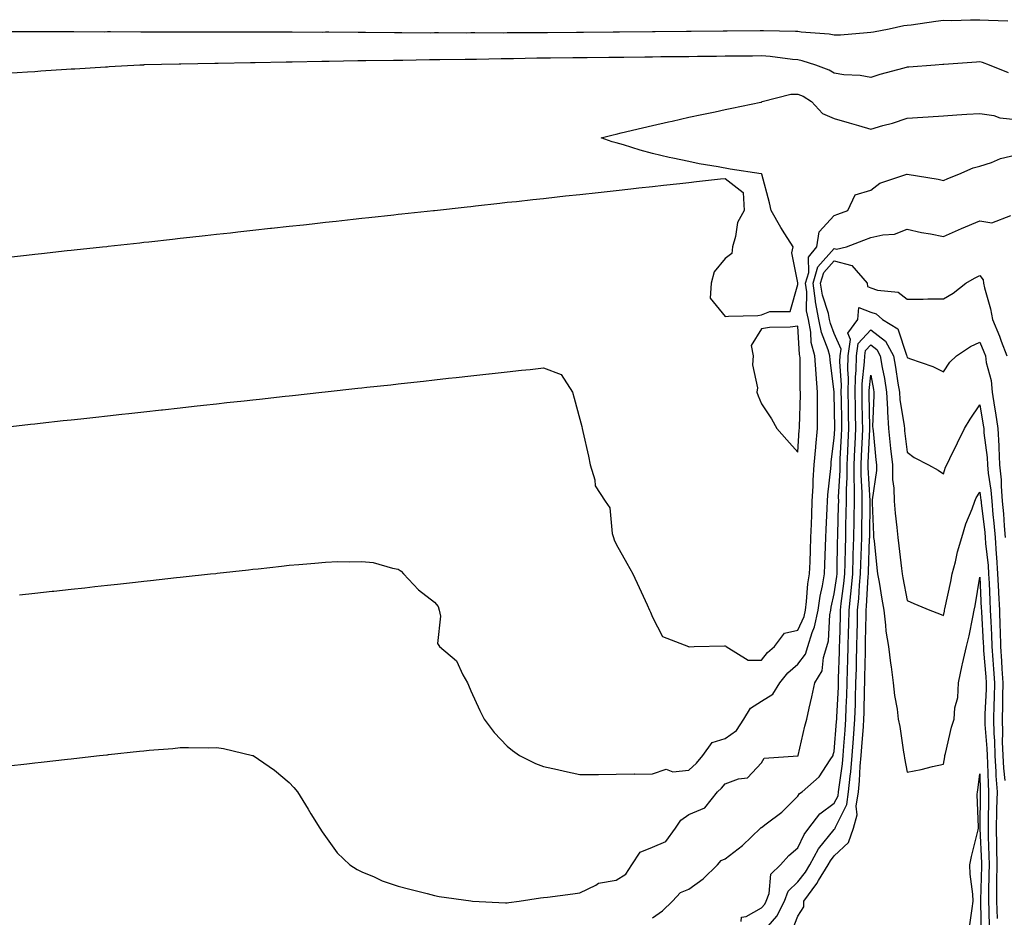
# Model space of a CAD drawing. Units: inches. Extents: x 907763 to 910403, y 7382378 to 7384692.
# Drawn here: x 908034 to 908305, y 7382907 to 7383154 of the extents above; entities that cross this region are included whole.
import ezdxf

# ---------------------------------------------------------------- set-up
doc = ezdxf.new("R2010")
doc.units = ezdxf.units.IN
doc.header["$MEASUREMENT"] = 0
doc.layers.add('Contour_90777382', color=7, linetype='Continuous', true_color=0x93eaf4)

msp = doc.modelspace()

# ---------------------------------------------------------------- linework, layer by layer
at = {"layer": 'Contour_90777382'}
for points in [[(908028.82, 7383151.15, 3430), (908037.26, 7383151.13, 3430), (908038.05, 7383151.14, 3430), (908038.83, 7383151.14, 3430), (908047.24, 7383151.12, 3430), (908048.05, 7383151.12, 3430), (908048.84, 7383151.13, 3430), (908057.24, 7383151.11, 3430), (908058.05, 7383151.12, 3430), (908058.85, 7383151.12, 3430), (908067.23, 7383151.1, 3430), (908068.05, 7383151.11, 3430), (908068.86, 7383151.11, 3430), (908077.22, 7383151.09, 3430), (908078.05, 7383151.1, 3430), (908078.87, 7383151.1, 3430), (908087.21, 7383151.08, 3430), (908088.05, 7383151.09, 3430), (908088.88, 7383151.1, 3430), (908097.21, 7383151.08, 3430), (908098.05, 7383151.08, 3430), (908098.88, 7383151.09, 3430), (908107.2, 7383151.07, 3430), (908108.05, 7383151.07, 3430), (908108.89, 7383151.08, 3430), (908117.15, 7383151.02, 3430), (908118.05, 7383151.03, 3430), (908118.94, 7383151.03, 3430), (908127.08, 7383150.95, 3430), (908128.05, 7383150.96, 3430), (908129.01, 7383150.96, 3430), (908137.02, 7383150.89, 3430), (908139.07, 7383150.9, 3430), (908146.96, 7383150.83, 3430), (908148.05, 7383150.84, 3430), (908149.12, 7383150.84, 3430), (908156.96, 7383150.83, 3430), (908158.05, 7383150.84, 3430), (908159.12, 7383150.85, 3430), (908166.96, 7383150.83, 3430), (908168.05, 7383150.84, 3430), (908169.12, 7383150.85, 3430), (908176.97, 7383150.84, 3430), (908178.05, 7383150.85, 3430), (908179.11, 7383150.86, 3430), (908187.07, 7383150.94, 3430), (908188.05, 7383150.95, 3430), (908189.01, 7383150.96, 3430), (908197.18, 7383151.05, 3430), (908198.05, 7383151.06, 3430), (908198.9, 7383151.07, 3430), (908208.05, 7383151.16, 3430), (908208.8, 7383151.17, 3430), (908217.39, 7383151.26, 3430), (908218.69, 7383151.27, 3430), (908227.5, 7383151.37, 3430), (908228.05, 7383151.37, 3430), (908228.59, 7383151.38, 3430), (908237.6, 7383151.47, 3430), (908238.05, 7383151.48, 3430), (908238.53, 7383151.44, 3430), (908247.4, 7383151.26, 3430), (908248.05, 7383151.21, 3430), (908248.91, 7383151.06, 3430), (908256.67, 7383150.54, 3430), (908258.05, 7383150.23, 3430), (908259.71, 7383150.26, 3430), (908267.04, 7383150.91, 3430), (908268.05, 7383150.94, 3430), (908268.87, 7383151.1, 3430), (908273.18, 7383151.92, 3430), (908277.21, 7383152.77, 3430), (908278.05, 7383152.87, 3430), (908279.15, 7383153.02, 3430), (908285.96, 7383154.01, 3430), (908288.05, 7383154.3, 3430), (908290.35, 7383154.23, 3430), (908295.56, 7383154.41, 3430), (908298.05, 7383154.34, 3430), (908300.43, 7383154.3, 3430), (908305.83, 7383154.14, 3430)], [(908305.96, 7383139.83, 3429), (908300.75, 7383141.92, 3429), (908298.8, 7383142.67, 3429), (908298.05, 7383142.81, 3429), (908297.21, 7383142.76, 3429), (908288.22, 7383142.09, 3429), (908288.05, 7383142.08, 3429), (908287.91, 7383142.06, 3429), (908285.75, 7383141.92, 3429), (908278.59, 7383141.38, 3429), (908278.05, 7383141.34, 3429), (908277.21, 7383141.09, 3429), (908270.61, 7383139.36, 3429), (908268.05, 7383138.46, 3429), (908265.17, 7383139.04, 3429), (908260.7, 7383139.27, 3429), (908258.05, 7383139.68, 3429), (908256.61, 7383140.48, 3429), (908252.93, 7383141.92, 3429), (908249.24, 7383143.11, 3429), (908248.05, 7383143.32, 3429), (908246.53, 7383143.44, 3429), (908240.4, 7383144.27, 3429), (908238.05, 7383144.44, 3429), (908235.55, 7383144.41, 3429), (908230.49, 7383144.36, 3429), (908228.05, 7383144.33, 3429), (908225.66, 7383144.31, 3429), (908220.38, 7383144.25, 3429), (908218.05, 7383144.23, 3429), (908215.76, 7383144.21, 3429), (908210.28, 7383144.15, 3429), (908208.05, 7383144.12, 3429), (908205.87, 7383144.1, 3429), (908200.17, 7383144.04, 3429), (908198.05, 7383144.02, 3429), (908195.97, 7383144, 3429), (908190.07, 7383143.94, 3429), (908188.05, 7383143.92, 3429), (908186.08, 7383143.9, 3429), (908179.95, 7383143.82, 3429), (908178.05, 7383143.8, 3429), (908176.18, 7383143.78, 3429), (908169.79, 7383143.66, 3429), (908168.05, 7383143.65, 3429), (908166.34, 7383143.63, 3429), (908159.63, 7383143.5, 3429), (908158.05, 7383143.49, 3429), (908156.5, 7383143.48, 3429), (908149.49, 7383143.35, 3429), (908148.05, 7383143.34, 3429), (908146.63, 7383143.34, 3429), (908139.34, 7383143.21, 3429), (908138.05, 7383143.2, 3429), (908136.77, 7383143.2, 3429), (908129.19, 7383143.06, 3429), (908128.05, 7383143.06, 3429), (908126.92, 7383143.05, 3429), (908119.04, 7383142.9, 3429), (908118.05, 7383142.9, 3429), (908117.08, 7383142.89, 3429), (908108.87, 7383142.74, 3429), (908108.05, 7383142.73, 3429), (908107.24, 7383142.73, 3429), (908098.68, 7383142.56, 3429), (908097.42, 7383142.55, 3429), (908088.49, 7383142.36, 3429), (908088.05, 7383142.36, 3429), (908087.62, 7383142.36, 3429), (908078.29, 7383142.16, 3429), (908078.05, 7383142.16, 3429), (908077.82, 7383142.16, 3429), (908068.07, 7383141.95, 3429), (908068.03, 7383141.94, 3429), (908066.92, 7383141.92, 3429), (908058.54, 7383141.43, 3429), (908058.05, 7383141.39, 3429), (908057.48, 7383141.35, 3429), (908049.12, 7383140.84, 3429), (908048.05, 7383140.76, 3429), (908046.8, 7383140.67, 3429), (908039.74, 7383140.23, 3429), (908038.05, 7383140.09, 3429), (908036.07, 7383139.94, 3429), (908030.39, 7383139.58, 3429)], [(908030.87, 7383089.1, 3428), (908035.76, 7383089.63, 3428), (908038.05, 7383089.88, 3428), (908039.89, 7383090.08, 3428), (908046.99, 7383090.86, 3428), (908048.05, 7383090.97, 3428), (908048.9, 7383091.07, 3428), (908056.7, 7383091.92, 3428), (908057.92, 7383092.05, 3428), (908058.22, 7383092.09, 3428), (908066.92, 7383093.05, 3428), (908068.05, 7383093.17, 3428), (908069.46, 7383093.33, 3428), (908075.93, 7383094.04, 3428), (908078.05, 7383094.27, 3428), (908080.69, 7383094.56, 3428), (908084.93, 7383095.03, 3428), (908088.05, 7383095.37, 3428), (908091.93, 7383095.8, 3428), (908093.95, 7383096.02, 3428), (908098.05, 7383096.48, 3428), (908102.96, 7383097.01, 3428), (908103.17, 7383097.04, 3428), (908108.05, 7383097.57, 3428), (908111.97, 7383098, 3428), (908114.39, 7383098.26, 3428), (908118.05, 7383098.66, 3428), (908120.98, 7383098.98, 3428), (908125.63, 7383099.5, 3428), (908128.05, 7383099.76, 3428), (908129.99, 7383099.98, 3428), (908136.86, 7383100.73, 3428), (908138.05, 7383100.86, 3428), (908139.01, 7383100.97, 3428), (908147.74, 7383101.92, 3428), (908148.02, 7383101.95, 3428), (908148.05, 7383101.95, 3428), (908157.03, 7383102.94, 3428), (908158.05, 7383103.05, 3428), (908159.32, 7383103.19, 3428), (908166.03, 7383103.94, 3428), (908168.05, 7383104.16, 3428), (908170.56, 7383104.43, 3428), (908175.05, 7383104.92, 3428), (908178.05, 7383105.25, 3428), (908181.79, 7383105.66, 3428), (908184.07, 7383105.91, 3428), (908188.05, 7383106.35, 3428), (908193.03, 7383106.89, 3428), (908193.07, 7383106.9, 3428), (908198.05, 7383107.44, 3428), (908202.08, 7383107.89, 3428), (908204.26, 7383108.12, 3428), (908208.05, 7383108.55, 3428), (908211.08, 7383108.89, 3428), (908215.5, 7383109.37, 3428), (908218.05, 7383109.64, 3428), (908220.1, 7383109.87, 3428), (908226.73, 7383110.6, 3428), (908228.05, 7383110.75, 3428), (908232.98, 7383106.85, 3428), (908233.27, 7383101.92, 3428), (908231.39, 7383098.58, 3428), (908230.9, 7383094.77, 3428), (908230, 7383091.92, 3428), (908229.89, 7383090.08, 3428), (908228.05, 7383088.73, 3428), (908224.97, 7383085, 3428), (908224.18, 7383081.92, 3428), (908223.88, 7383077.75, 3428), (908228.05, 7383072.71, 3428), (908228.94, 7383072.82, 3428), (908236.96, 7383073.01, 3428), (908238.05, 7383073.18, 3428), (908240.26, 7383074.13, 3428), (908245.89, 7383074.08, 3428), (908248.05, 7383081.58, 3428), (908248.05, 7383082.04, 3428), (908246.4, 7383090.27, 3428), (908246.72, 7383091.92, 3428), (908244.44, 7383095.53, 3428), (908243.34, 7383097.21, 3428), (908240.66, 7383101.92, 3428), (908240.17, 7383104.04, 3428), (908238.08, 7383111.88, 3428), (908238.07, 7383111.95, 3428), (908238.05, 7383112.02, 3428), (908237.93, 7383112.04, 3428), (908229.39, 7383113.26, 3428), (908226.05, 7383113.92, 3428), (908220.88, 7383114.74, 3428), (908218.05, 7383115.37, 3428), (908213.65, 7383116.33, 3428), (908212.63, 7383116.5, 3428), (908208.05, 7383117.62, 3428), (908204.6, 7383118.47, 3428), (908200.02, 7383119.95, 3428), (908198.05, 7383120.5, 3428), (908196.94, 7383120.81, 3428), (908193.93, 7383121.92, 3428), (908197.23, 7383122.74, 3428), (908198.05, 7383122.93, 3428), (908199.36, 7383123.24, 3428), (908205.3, 7383124.67, 3428), (908208.05, 7383125.3, 3428), (908212.42, 7383126.29, 3428), (908213.44, 7383126.53, 3428), (908218.05, 7383127.55, 3428), (908221.62, 7383128.35, 3428), (908225.22, 7383129.09, 3428), (908228.05, 7383129.69, 3428), (908229.88, 7383130.09, 3428), (908237.82, 7383131.69, 3428), (908238.05, 7383131.74, 3428), (908238.12, 7383131.85, 3428), (908238.2, 7383131.92, 3428), (908246.04, 7383133.92, 3428), (908248.05, 7383133.96, 3428), (908249.46, 7383133.33, 3428), (908251.77, 7383131.92, 3428), (908254.77, 7383128.64, 3428), (908258.05, 7383127.23, 3428), (908262.15, 7383126.02, 3428), (908264.71, 7383125.26, 3428), (908268.05, 7383124.27, 3428), (908271.41, 7383125.28, 3428), (908274.02, 7383125.96, 3428), (908278.05, 7383127.33, 3428), (908282.36, 7383127.62, 3428), (908283.84, 7383127.71, 3428), (908288.05, 7383127.99, 3428), (908291.73, 7383128.24, 3428), (908294.54, 7383128.42, 3428), (908298.05, 7383128.64, 3428), (908301.96, 7383128.01, 3428), (908303.58, 7383127.45, 3428), (908308.05, 7383126.99, 3428)], [(908028.28, 7383042.15, 3427), (908036.86, 7383043.11, 3427), (908038.05, 7383043.24, 3427), (908039.53, 7383043.4, 3427), (908045.87, 7383044.1, 3427), (908048.05, 7383044.33, 3427), (908050.76, 7383044.63, 3427), (908054.89, 7383045.09, 3427), (908058.05, 7383045.44, 3427), (908061.99, 7383045.86, 3427), (908063.9, 7383046.07, 3427), (908068.05, 7383046.53, 3427), (908072.91, 7383047.06, 3427), (908073.23, 7383047.1, 3427), (908078.05, 7383047.64, 3427), (908081.92, 7383048.05, 3427), (908084.46, 7383048.33, 3427), (908088.05, 7383048.73, 3427), (908090.93, 7383049.04, 3427), (908095.69, 7383049.56, 3427), (908098.05, 7383049.82, 3427), (908099.93, 7383050.03, 3427), (908106.95, 7383050.82, 3427), (908108.05, 7383050.94, 3427), (908108.93, 7383051.04, 3427), (908117.01, 7383051.92, 3427), (908117.95, 7383052.02, 3427), (908126.97, 7383053.01, 3427), (908128.05, 7383053.13, 3427), (908129.4, 7383053.27, 3427), (908135.98, 7383053.99, 3427), (908138.05, 7383054.22, 3427), (908140.63, 7383054.5, 3427), (908144.99, 7383054.98, 3427), (908148.05, 7383055.33, 3427), (908151.87, 7383055.74, 3427), (908153.99, 7383055.98, 3427), (908158.05, 7383056.42, 3427), (908163.01, 7383056.96, 3427), (908163.1, 7383056.97, 3427), (908168.05, 7383057.51, 3427), (908172.02, 7383057.95, 3427), (908174.33, 7383058.2, 3427), (908178.05, 7383058.61, 3427), (908182.93, 7383056.8, 3427), (908185.97, 7383051.92, 3427), (908186.43, 7383050.3, 3427), (908188.05, 7383044.52, 3427), (908188.6, 7383042.47, 3427), (908188.69, 7383041.92, 3427), (908188.85, 7383041.12, 3427), (908190.41, 7383034.28, 3427), (908190.84, 7383031.92, 3427), (908192.12, 7383027.85, 3427), (908192.24, 7383026.11, 3427), (908195.02, 7383021.92, 3427), (908196.27, 7383020.14, 3427), (908196.92, 7383013.05, 3427), (908197.3, 7383011.92, 3427), (908197.45, 7383011.32, 3427), (908198.05, 7383010.07, 3427), (908200.98, 7383004.85, 3427), (908202.59, 7383001.92, 3427), (908204.35, 7382998.22, 3427), (908206.54, 7382993.43, 3427), (908207.24, 7382991.92, 3427), (908207.51, 7382991.38, 3427), (908208.05, 7382990.02, 3427), (908210.8, 7382984.67, 3427), (908217.88, 7382981.92, 3427), (908218.02, 7382981.89, 3427), (908218.05, 7382981.89, 3427), (908218.09, 7382981.88, 3427), (908219.48, 7382981.92, 3427), (908227.84, 7382982.14, 3427), (908228.05, 7382982.12, 3427), (908228.18, 7382982.05, 3427), (908228.26, 7382981.92, 3427), (908234.32, 7382978.19, 3427), (908238.05, 7382978.23, 3427), (908239.69, 7382980.28, 3427), (908241.61, 7382981.92, 3427), (908244.37, 7382985.6, 3427), (908248.05, 7382986.47, 3427), (908249.74, 7382990.23, 3427), (908250.09, 7382991.92, 3427), (908250.43, 7382994.3, 3427), (908250.78, 7382999.19, 3427), (908251.24, 7383001.92, 3427), (908251.36, 7383005.23, 3427), (908251.48, 7383008.49, 3427), (908251.6, 7383011.92, 3427), (908251.75, 7383015.62, 3427), (908251.82, 7383018.15, 3427), (908251.98, 7383021.92, 3427), (908252.21, 7383026.09, 3427), (908252.23, 7383027.74, 3427), (908252.5, 7383031.92, 3427), (908252.94, 7383036.81, 3427), (908252.95, 7383037.02, 3427), (908253.42, 7383041.92, 3427), (908253.41, 7383046.56, 3427), (908253.39, 7383047.26, 3427), (908253.38, 7383051.92, 3427), (908253.02, 7383056.89, 3427), (908253.02, 7383056.95, 3427), (908252.7, 7383061.92, 3427), (908251.72, 7383065.59, 3427), (908251.57, 7383068.4, 3427), (908250.9, 7383071.92, 3427), (908250.43, 7383074.3, 3427), (908250.47, 7383079.5, 3427), (908250.13, 7383081.92, 3427), (908251.01, 7383084.88, 3427), (908250.91, 7383089.06, 3427), (908253.2, 7383091.92, 3427), (908253.89, 7383096.08, 3427), (908258.05, 7383100.55, 3427), (908259.05, 7383100.93, 3427), (908261.73, 7383101.92, 3427), (908263.78, 7383106.19, 3427), (908268.05, 7383107.47, 3427), (908270.58, 7383109.39, 3427), (908278, 7383111.87, 3427), (908278.05, 7383111.89, 3427), (908278.08, 7383111.89, 3427), (908286.64, 7383110.51, 3427), (908288.05, 7383110.21, 3427), (908289.26, 7383110.71, 3427), (908292.27, 7383111.92, 3427), (908296.28, 7383113.69, 3427), (908298.05, 7383114.08, 3427), (908301.25, 7383115.12, 3427), (908303.75, 7383116.22, 3427), (908308.05, 7383117.21, 3427)], [(908033.85, 7382996.12, 3426), (908038.05, 7382996.59, 3426), (908042.84, 7382997.13, 3426), (908043.31, 7382997.18, 3426), (908048.05, 7382997.71, 3426), (908051.85, 7382998.12, 3426), (908054.54, 7382998.42, 3426), (908058.05, 7382998.8, 3426), (908060.86, 7382999.11, 3426), (908065.79, 7382999.66, 3426), (908068.05, 7382999.91, 3426), (908069.86, 7383000.11, 3426), (908077.02, 7383000.89, 3426), (908078.05, 7383001.01, 3426), (908078.88, 7383001.1, 3426), (908086.38, 7383001.92, 3426), (908087.88, 7383002.08, 3426), (908088.26, 7383002.12, 3426), (908096.9, 7383003.07, 3426), (908098.05, 7383003.19, 3426), (908099.48, 7383003.35, 3426), (908105.91, 7383004.06, 3426), (908108.05, 7383004.29, 3426), (908110.68, 7383004.55, 3426), (908115.07, 7383004.9, 3426), (908118.05, 7383005.19, 3426), (908121.43, 7383005.3, 3426), (908124.71, 7383005.25, 3426), (908128.05, 7383005.37, 3426), (908131.18, 7383005.05, 3426), (908136.48, 7383003.49, 3426), (908138.05, 7383003.26, 3426), (908138.85, 7383002.72, 3426), (908139.47, 7383001.92, 3426), (908143.67, 7382997.53, 3426), (908148.05, 7382994.13, 3426), (908149.09, 7382992.95, 3426), (908149.28, 7382991.92, 3426), (908149.69, 7382990.28, 3426), (908148.86, 7382982.73, 3426), (908149.42, 7382981.92, 3426), (908154.1, 7382977.98, 3426), (908155.85, 7382974.12, 3426), (908157.15, 7382971.92, 3426), (908157.42, 7382971.28, 3426), (908158.05, 7382969.76, 3426), (908160.51, 7382964.37, 3426), (908161.74, 7382961.92, 3426), (908164.47, 7382958.33, 3426), (908168.05, 7382954.55, 3426), (908169.46, 7382953.33, 3426), (908171.47, 7382951.92, 3426), (908175.85, 7382949.72, 3426), (908178.05, 7382948.96, 3426), (908181.88, 7382948.09, 3426), (908183.78, 7382947.65, 3426), (908188.05, 7382946.69, 3426), (908192.84, 7382946.71, 3426), (908193.2, 7382946.77, 3426), (908198.05, 7382946.79, 3426), (908203, 7382946.87, 3426), (908203.12, 7382946.85, 3426), (908208.05, 7382946.96, 3426), (908211.78, 7382948.19, 3426), (908213.62, 7382947.49, 3426), (908218.05, 7382947.93, 3426), (908220.13, 7382949.84, 3426), (908221.91, 7382951.92, 3426), (908224.42, 7382955.55, 3426), (908228.05, 7382956.67, 3426), (908231.1, 7382958.87, 3426), (908233.17, 7382961.92, 3426), (908235.02, 7382964.95, 3426), (908238.05, 7382966.92, 3426), (908241.15, 7382968.82, 3426), (908243.01, 7382971.92, 3426), (908245.29, 7382974.68, 3426), (908248.05, 7382977.09, 3426), (908250.1, 7382979.87, 3426), (908250.74, 7382981.92, 3426), (908251.96, 7382985.83, 3426), (908252.63, 7382987.33, 3426), (908253.58, 7382991.92, 3426), (908254.14, 7382995.83, 3426), (908254.81, 7382998.68, 3426), (908255.35, 7383001.92, 3426), (908255.45, 7383004.52, 3426), (908255.61, 7383009.48, 3426), (908255.7, 7383011.92, 3426), (908255.79, 7383014.18, 3426), (908256.09, 7383019.96, 3426), (908256.17, 7383021.92, 3426), (908256.28, 7383023.69, 3426), (908257.07, 7383030.94, 3426), (908257.14, 7383031.92, 3426), (908257.21, 7383032.76, 3426), (908258.05, 7383039.26, 3426), (908258.18, 7383041.79, 3426), (908258.19, 7383041.92, 3426), (908258.19, 7383042.05, 3426), (908258.05, 7383051.65, 3426), (908258.04, 7383051.91, 3426), (908256.91, 7383060.78, 3426), (908256.83, 7383061.92, 3426), (908256.39, 7383063.58, 3426), (908254.51, 7383068.37, 3426), (908253.83, 7383071.92, 3426), (908252.88, 7383076.75, 3426), (908252.88, 7383077.09, 3426), (908252.21, 7383081.92, 3426), (908253.55, 7383086.42, 3426), (908258.05, 7383091.48, 3426), (908258.66, 7383091.31, 3426), (908261.4, 7383091.92, 3426), (908266.2, 7383093.77, 3426), (908268.05, 7383094.46, 3426), (908271.39, 7383095.26, 3426), (908274.6, 7383095.37, 3426), (908278.05, 7383096.79, 3426), (908282.02, 7383095.89, 3426), (908284.5, 7383095.48, 3426), (908288.05, 7383094.74, 3426), (908293.04, 7383096.93, 3426), (908293.07, 7383096.95, 3426), (908298.05, 7383099.03, 3426), (908301.41, 7383098.55, 3426), (908306.63, 7383100.5, 3426)], [(908030.82, 7382949.15, 3425), (908035.84, 7382949.71, 3425), (908038.05, 7382949.96, 3425), (908039.82, 7382950.15, 3425), (908047.07, 7382950.95, 3425), (908048.05, 7382951.05, 3425), (908048.83, 7382951.14, 3425), (908055.89, 7382951.92, 3425), (908057.84, 7382952.14, 3425), (908058.05, 7382952.16, 3425), (908058.32, 7382952.19, 3425), (908066.85, 7382953.12, 3425), (908068.05, 7382953.26, 3425), (908069.52, 7382953.39, 3425), (908076.04, 7382953.93, 3425), (908078.05, 7382954.13, 3425), (908080.31, 7382954.18, 3425), (908085.87, 7382954.1, 3425), (908088.05, 7382954.16, 3425), (908090.01, 7382953.88, 3425), (908097.98, 7382951.99, 3425), (908098.05, 7382951.98, 3425), (908098.09, 7382951.96, 3425), (908098.15, 7382951.92, 3425), (908104.05, 7382947.92, 3425), (908108.05, 7382944.56, 3425), (908109.32, 7382943.19, 3425), (908110.33, 7382941.92, 3425), (908113.28, 7382937.15, 3425), (908114.04, 7382935.93, 3425), (908116.53, 7382931.92, 3425), (908117.13, 7382931, 3425), (908118.05, 7382929.65, 3425), (908121.28, 7382925.15, 3425), (908124.78, 7382921.92, 3425), (908126.74, 7382920.61, 3425), (908128.05, 7382919.95, 3425), (908131.43, 7382918.54, 3425), (908133.63, 7382917.5, 3425), (908138.05, 7382915.99, 3425), (908141.29, 7382915.16, 3425), (908146.01, 7382913.95, 3425), (908148.05, 7382913.44, 3425), (908149.31, 7382913.18, 3425), (908158.02, 7382911.95, 3425), (908158.07, 7382911.95, 3425), (908158.53, 7382911.92, 3425), (908167.59, 7382911.46, 3425), (908168.05, 7382911.46, 3425), (908168.45, 7382911.52, 3425), (908171.33, 7382911.92, 3425), (908177.17, 7382912.8, 3425), (908178.05, 7382912.86, 3425), (908179.13, 7382913, 3425), (908186.07, 7382913.9, 3425), (908188.05, 7382914.16, 3425), (908192.4, 7382916.27, 3425), (908193.15, 7382916.82, 3425), (908198.05, 7382917.68, 3425), (908200.66, 7382919.32, 3425), (908202.29, 7382921.92, 3425), (908204.63, 7382925.34, 3425), (908208.05, 7382926.74, 3425), (908211.66, 7382928.31, 3425), (908214.32, 7382931.92, 3425), (908215.83, 7382934.14, 3425), (908218.05, 7382935.77, 3425), (908222.4, 7382937.57, 3425), (908225.93, 7382941.92, 3425), (908227.04, 7382942.93, 3425), (908228.05, 7382944.13, 3425), (908231.66, 7382945.54, 3425), (908234.18, 7382945.79, 3425), (908238.05, 7382949.96, 3425), (908238.76, 7382951.21, 3425), (908248.02, 7382951.89, 3425), (908248.05, 7382951.9, 3425), (908248.06, 7382951.91, 3425), (908248.07, 7382951.94, 3425), (908249.91, 7382960.06, 3425), (908250.44, 7382961.92, 3425), (908251.14, 7382965.01, 3425), (908251.87, 7382968.1, 3425), (908252.72, 7382971.92, 3425), (908254.74, 7382975.22, 3425), (908255.08, 7382978.95, 3425), (908256, 7382981.92, 3425), (908256.49, 7382983.48, 3425), (908256.82, 7382990.69, 3425), (908257.07, 7382991.92, 3425), (908257.2, 7382992.77, 3425), (908258.05, 7382996.4, 3425), (908258.73, 7383001.24, 3425), (908258.79, 7383001.92, 3425), (908258.82, 7383002.68, 3425), (908258.96, 7383011.01, 3425), (908258.99, 7383011.92, 3425), (908259.01, 7383012.88, 3425), (908259.22, 7383020.75, 3425), (908259.25, 7383021.92, 3425), (908259.24, 7383023.11, 3425), (908259.61, 7383030.36, 3425), (908259.61, 7383031.92, 3425), (908259.69, 7383033.56, 3425), (908260.02, 7383039.95, 3425), (908260.11, 7383041.92, 3425), (908260.07, 7383043.94, 3425), (908259.99, 7383049.98, 3425), (908259.95, 7383051.92, 3425), (908259.99, 7383053.87, 3425), (908259.6, 7383060.37, 3425), (908259.64, 7383061.92, 3425), (908259.91, 7383063.78, 3425), (908258.05, 7383068.08, 3425), (908256.97, 7383070.84, 3425), (908256.76, 7383071.92, 3425), (908256.44, 7383073.53, 3425), (908254.75, 7383078.62, 3425), (908254.29, 7383081.92, 3425), (908255.15, 7383084.82, 3425), (908258.05, 7383088.08, 3425), (908262.88, 7383086.75, 3425), (908267.11, 7383081.92, 3425), (908267.14, 7383081.01, 3425), (908268.05, 7383080.67, 3425), (908269.97, 7383080, 3425), (908275.59, 7383079.46, 3425), (908278.05, 7383077.52, 3425), (908282.46, 7383077.5, 3425), (908283.78, 7383077.65, 3425), (908288.05, 7383077.63, 3425), (908290.76, 7383079.21, 3425), (908294.24, 7383081.92, 3425), (908296.65, 7383083.32, 3425), (908298.05, 7383084.03, 3425), (908298.96, 7383082.83, 3425), (908299.07, 7383081.92, 3425), (908299.38, 7383080.59, 3425), (908300.98, 7383074.85, 3425), (908301.59, 7383071.92, 3425), (908303.5, 7383067.37, 3425), (908303.98, 7383065.99, 3425), (908305.52, 7383061.92, 3425)], [(908208.05, 7382907.33, 3424), (908210.73, 7382909.24, 3424), (908213.56, 7382911.92, 3424), (908215.71, 7382914.26, 3424), (908218.05, 7382915.18, 3424), (908221.92, 7382918.05, 3424), (908225.95, 7382921.92, 3424), (908226.92, 7382923.05, 3424), (908228.05, 7382923.51, 3424), (908232.82, 7382927.16, 3424), (908237.71, 7382931.92, 3424), (908237.86, 7382932.11, 3424), (908238.05, 7382932.19, 3424), (908239.28, 7382933.14, 3424), (908243.57, 7382936.4, 3424), (908248.05, 7382940.79, 3424), (908248.5, 7382941.47, 3424), (908249.22, 7382941.92, 3424), (908253.9, 7382946.07, 3424), (908256.86, 7382950.74, 3424), (908257.7, 7382951.92, 3424), (908257.77, 7382952.2, 3424), (908258.05, 7382953.09, 3424), (908258.68, 7382961.28, 3424), (908258.73, 7382961.92, 3424), (908258.76, 7382962.63, 3424), (908259.17, 7382970.79, 3424), (908259.21, 7382971.92, 3424), (908259.24, 7382973.11, 3424), (908259.47, 7382980.5, 3424), (908259.51, 7382981.92, 3424), (908259.54, 7382983.41, 3424), (908259.71, 7382990.26, 3424), (908259.75, 7382991.92, 3424), (908259.94, 7382993.81, 3424), (908260.71, 7382999.26, 3424), (908260.96, 7383001.92, 3424), (908261.03, 7383004.9, 3424), (908261.11, 7383008.87, 3424), (908261.18, 7383011.92, 3424), (908261.25, 7383015.12, 3424), (908261.35, 7383018.62, 3424), (908261.41, 7383021.92, 3424), (908261.4, 7383025.27, 3424), (908261.56, 7383028.41, 3424), (908261.55, 7383031.92, 3424), (908261.72, 7383035.59, 3424), (908261.85, 7383038.12, 3424), (908262.03, 7383041.92, 3424), (908261.96, 7383045.83, 3424), (908261.93, 7383048.04, 3424), (908261.86, 7383051.92, 3424), (908261.95, 7383055.81, 3424), (908261.8, 7383058.17, 3424), (908261.9, 7383061.92, 3424), (908262.54, 7383066.41, 3424), (908261.77, 7383068.2, 3424), (908264.52, 7383071.92, 3424), (908264.75, 7383075.22, 3424), (908268.05, 7383073.97, 3424), (908269.57, 7383073.44, 3424), (908271.31, 7383071.92, 3424), (908275.48, 7383069.35, 3424), (908277.9, 7383062.07, 3424), (908277.99, 7383061.92, 3424), (908278, 7383061.86, 3424), (908278.05, 7383061.5, 3424), (908278.75, 7383061.22, 3424), (908285.11, 7383058.98, 3424), (908288.05, 7383057.53, 3424), (908289.79, 7383060.18, 3424), (908291.7, 7383061.92, 3424), (908295.51, 7383064.47, 3424), (908298.05, 7383065.64, 3424), (908299.2, 7383063.07, 3424), (908299.64, 7383061.92, 3424), (908299.85, 7383060.12, 3424), (908301.24, 7383055.11, 3424), (908301.5, 7383051.92, 3424), (908302.14, 7383047.84, 3424), (908302.41, 7383046.28, 3424), (908303.05, 7383041.92, 3424), (908303.31, 7383037.18, 3424), (908303.3, 7383036.67, 3424), (908303.53, 7383031.92, 3424), (908303.91, 7383027.78, 3424), (908303.93, 7383026.04, 3424), (908304.26, 7383021.92, 3424), (908304.59, 7383018.46, 3424), (908304.78, 7383015.19, 3424), (908305.07, 7383011.92, 3424)], [(908232.46, 7382906.33, 3423), (908232.5, 7382907.47, 3423), (908233.8, 7382907.67, 3423), (908238.05, 7382910.08, 3423), (908238.9, 7382911.07, 3423), (908239.33, 7382911.92, 3423), (908240.12, 7382913.99, 3423), (908240.62, 7382919.35, 3423), (908243.28, 7382921.92, 3423), (908245.57, 7382924.4, 3423), (908248.05, 7382926.54, 3423), (908249.72, 7382930.25, 3423), (908251.04, 7382931.92, 3423), (908254.06, 7382935.91, 3423), (908258.05, 7382938.82, 3423), (908259.07, 7382940.9, 3423), (908259.22, 7382941.92, 3423), (908259.35, 7382943.22, 3423), (908260.26, 7382949.71, 3423), (908260.45, 7382951.92, 3423), (908260.65, 7382954.52, 3423), (908261, 7382958.97, 3423), (908261.22, 7382961.92, 3423), (908261.33, 7382965.2, 3423), (908261.5, 7382968.47, 3423), (908261.61, 7382971.92, 3423), (908261.71, 7382975.58, 3423), (908261.79, 7382978.18, 3423), (908261.89, 7382981.92, 3423), (908261.97, 7382985.84, 3423), (908262.02, 7382987.95, 3423), (908262.11, 7382991.92, 3423), (908262.57, 7382996.44, 3423), (908262.68, 7382997.29, 3423), (908263.12, 7383001.92, 3423), (908263.24, 7383006.73, 3423), (908263.26, 7383007.13, 3423), (908263.38, 7383011.92, 3423), (908263.48, 7383016.49, 3423), (908263.49, 7383017.36, 3423), (908263.58, 7383021.92, 3423), (908263.56, 7383026.41, 3423), (908263.5, 7383027.37, 3423), (908263.48, 7383031.92, 3423), (908263.69, 7383036.28, 3423), (908263.75, 7383037.62, 3423), (908263.95, 7383041.92, 3423), (908263.88, 7383046.09, 3423), (908263.85, 7383047.71, 3423), (908263.77, 7383051.92, 3423), (908263.86, 7383056.11, 3423), (908264.05, 7383057.92, 3423), (908264.15, 7383061.92, 3423), (908264.64, 7383065.33, 3423), (908268.05, 7383069.05, 3423), (908272.1, 7383065.97, 3423), (908274.34, 7383061.92, 3423), (908274.89, 7383058.76, 3423), (908275.55, 7383054.42, 3423), (908275.96, 7383051.92, 3423), (908276.07, 7383049.94, 3423), (908277.27, 7383042.7, 3423), (908277.32, 7383041.92, 3423), (908277.39, 7383041.26, 3423), (908278.05, 7383035.39, 3423), (908280.05, 7383033.92, 3423), (908283.92, 7383031.92, 3423), (908286.62, 7383030.5, 3423), (908288.05, 7383029.44, 3423), (908288.64, 7383031.33, 3423), (908288.96, 7383031.92, 3423), (908289.83, 7383033.7, 3423), (908291.94, 7383038.03, 3423), (908293.85, 7383041.92, 3423), (908295.46, 7383044.51, 3423), (908298.05, 7383048.45, 3423), (908299.02, 7383042.89, 3423), (908299.16, 7383041.92, 3423), (908299.23, 7383040.75, 3423), (908300.06, 7383033.92, 3423), (908300.15, 7383031.92, 3423), (908300.36, 7383029.61, 3423), (908301.09, 7383024.96, 3423), (908301.34, 7383021.92, 3423), (908301.67, 7383018.29, 3423), (908301.97, 7383015.84, 3423), (908302.32, 7383011.92, 3423), (908302.6, 7383007.37, 3423), (908302.69, 7383006.56, 3423), (908302.95, 7383001.92, 3423), (908303.19, 7382997.06, 3423), (908303.21, 7382996.76, 3423), (908303.45, 7382991.92, 3423), (908303.63, 7382987.49, 3423), (908303.65, 7382986.32, 3423), (908303.81, 7382981.92, 3423), (908304.06, 7382977.93, 3423), (908304.14, 7382975.83, 3423), (908304.37, 7382971.92, 3423), (908304.29, 7382968.15, 3423), (908304.28, 7382965.69, 3423), (908304.19, 7382961.92, 3423), (908304.31, 7382958.18, 3423), (908304.27, 7382955.7, 3423), (908304.39, 7382951.92, 3423), (908304.59, 7382948.46, 3423), (908304.92, 7382945.05, 3423)], [(908238.05, 7382902.85, 3422), (908242.23, 7382907.73, 3422), (908244.37, 7382911.92, 3422), (908245.38, 7382914.59, 3422), (908248.05, 7382917.21, 3422), (908250.09, 7382919.89, 3422), (908251.33, 7382921.92, 3422), (908253.68, 7382926.29, 3422), (908258.05, 7382931.57, 3422), (908258.23, 7382931.74, 3422), (908258.29, 7382931.92, 3422), (908258.39, 7382932.26, 3422), (908261.45, 7382938.52, 3422), (908261.97, 7382941.92, 3422), (908262.39, 7382946.26, 3422), (908262.55, 7382947.42, 3422), (908262.95, 7382951.92, 3422), (908263.31, 7382956.66, 3422), (908263.72, 7382961.92, 3422), (908263.86, 7382966.12, 3422), (908263.88, 7382967.75, 3422), (908264.01, 7382971.92, 3422), (908264.11, 7382975.86, 3422), (908264.16, 7382978.03, 3422), (908264.27, 7382981.92, 3422), (908264.34, 7382985.62, 3422), (908264.39, 7382988.26, 3422), (908264.47, 7382991.92, 3422), (908264.79, 7382995.17, 3422), (908264.99, 7382998.86, 3422), (908265.28, 7383001.92, 3422), (908265.35, 7383004.62, 3422), (908265.52, 7383009.38, 3422), (908265.58, 7383011.92, 3422), (908265.63, 7383014.34, 3422), (908265.7, 7383019.57, 3422), (908265.75, 7383021.92, 3422), (908265.74, 7383024.23, 3422), (908265.44, 7383029.31, 3422), (908265.42, 7383031.92, 3422), (908265.55, 7383034.43, 3422), (908265.76, 7383039.64, 3422), (908265.88, 7383041.92, 3422), (908265.83, 7383044.13, 3422), (908265.72, 7383049.59, 3422), (908265.68, 7383051.92, 3422), (908265.73, 7383054.24, 3422), (908266.37, 7383060.24, 3422), (908266.41, 7383061.92, 3422), (908266.61, 7383063.36, 3422), (908268.05, 7383064.93, 3422), (908269.76, 7383063.63, 3422), (908270.7, 7383061.92, 3422), (908271.25, 7383058.72, 3422), (908271.81, 7383055.68, 3422), (908272.43, 7383051.92, 3422), (908272.69, 7383047.28, 3422), (908272.66, 7383046.53, 3422), (908272.97, 7383041.92, 3422), (908273.45, 7383037.32, 3422), (908273.55, 7383036.42, 3422), (908274.03, 7383031.92, 3422), (908274.06, 7383027.93, 3422), (908274.45, 7383025.52, 3422), (908274.49, 7383021.92, 3422), (908274.75, 7383018.62, 3422), (908275.26, 7383014.71, 3422), (908275.5, 7383011.92, 3422), (908275.76, 7383009.64, 3422), (908276.57, 7383003.4, 3422), (908276.75, 7383001.92, 3422), (908276.94, 7383000.81, 3422), (908278.05, 7382994.64, 3422), (908279.92, 7382993.79, 3422), (908284.37, 7382991.92, 3422), (908287.03, 7382990.9, 3422), (908288.05, 7382990.48, 3422), (908288.33, 7382991.64, 3422), (908288.39, 7382991.92, 3422), (908288.47, 7382992.35, 3422), (908290.13, 7382999.85, 3422), (908290.51, 7383001.92, 3422), (908291.37, 7383005.23, 3422), (908291.93, 7383008.04, 3422), (908293.11, 7383011.92, 3422), (908294.25, 7383015.72, 3422), (908295.98, 7383019.85, 3422), (908296.73, 7383021.92, 3422), (908297.11, 7383022.86, 3422), (908298.05, 7383024.38, 3422), (908298.39, 7383022.25, 3422), (908298.41, 7383021.92, 3422), (908298.45, 7383021.52, 3422), (908299.45, 7383013.31, 3422), (908299.57, 7383011.92, 3422), (908299.67, 7383010.3, 3422), (908300.35, 7383004.22, 3422), (908300.48, 7383001.92, 3422), (908300.61, 7382999.36, 3422), (908300.84, 7382994.71, 3422), (908300.97, 7382991.92, 3422), (908301.1, 7382988.87, 3422), (908301.31, 7382985.18, 3422), (908301.43, 7382981.92, 3422), (908301.66, 7382978.31, 3422), (908301.88, 7382975.75, 3422), (908302.11, 7382971.92, 3422), (908302.01, 7382967.96, 3422), (908301.91, 7382965.78, 3422), (908301.81, 7382961.92, 3422), (908301.95, 7382958.02, 3422), (908302.11, 7382955.98, 3422), (908302.23, 7382951.92, 3422), (908302.49, 7382947.47, 3422), (908302.52, 7382946.39, 3422), (908302.81, 7382941.92, 3422), (908302.7, 7382937.27, 3422), (908302.69, 7382936.56, 3422), (908302.59, 7382931.92, 3422), (908302.66, 7382927.31, 3422), (908302.69, 7382926.56, 3422), (908302.75, 7382921.92, 3422), (908302.71, 7382917.26, 3422), (908302.69, 7382916.56, 3422), (908302.64, 7382911.92, 3422), (908302.84, 7382907.13, 3422)], [(908246.4, 7382903.56, 3421), (908248.05, 7382907.71, 3421), (908249.62, 7382910.35, 3421), (908249.68, 7382911.92, 3421), (908253.23, 7382916.74, 3421), (908253.71, 7382917.58, 3421), (908256.37, 7382921.92, 3421), (908256.96, 7382923.01, 3421), (908258.05, 7382924.33, 3421), (908261.97, 7382928, 3421), (908263.29, 7382931.92, 3421), (908264.33, 7382935.64, 3421), (908264.1, 7382937.98, 3421), (908264.71, 7382941.92, 3421), (908265, 7382944.97, 3421), (908265.19, 7382949.06, 3421), (908265.44, 7382951.92, 3421), (908265.63, 7382954.34, 3421), (908266.06, 7382959.93, 3421), (908266.21, 7382961.92, 3421), (908266.27, 7382963.7, 3421), (908266.35, 7382970.22, 3421), (908266.4, 7382971.92, 3421), (908266.45, 7382973.52, 3421), (908266.61, 7382980.48, 3421), (908266.64, 7382981.92, 3421), (908266.67, 7382983.29, 3421), (908266.8, 7382990.67, 3421), (908266.82, 7382991.92, 3421), (908266.94, 7382993.03, 3421), (908267.38, 7383001.25, 3421), (908267.44, 7383001.92, 3421), (908267.45, 7383002.52, 3421), (908267.77, 7383011.64, 3421), (908267.78, 7383011.92, 3421), (908267.79, 7383012.18, 3421), (908267.91, 7383021.78, 3421), (908267.91, 7383022.06, 3421), (908267.37, 7383031.24, 3421), (908267.37, 7383031.92, 3421), (908267.4, 7383032.57, 3421), (908267.79, 7383041.65, 3421), (908267.8, 7383041.92, 3421), (908267.79, 7383042.18, 3421), (908267.6, 7383051.46, 3421), (908267.59, 7383051.92, 3421), (908267.6, 7383052.37, 3421), (908268.05, 7383056.64, 3421), (908268.79, 7383052.66, 3421), (908268.91, 7383051.92, 3421), (908268.96, 7383051.01, 3421), (908268.59, 7383042.46, 3421), (908268.62, 7383041.92, 3421), (908268.69, 7383041.28, 3421), (908269.46, 7383033.33, 3421), (908269.61, 7383031.92, 3421), (908269.62, 7383030.35, 3421), (908268.43, 7383022.29, 3421), (908268.43, 7383021.92, 3421), (908268.46, 7383021.51, 3421), (908268.8, 7383012.67, 3421), (908268.87, 7383011.92, 3421), (908268.97, 7383011, 3421), (908269.76, 7383003.63, 3421), (908269.97, 7383001.92, 3421), (908270.36, 7382999.61, 3421), (908271.11, 7382994.98, 3421), (908271.64, 7382991.92, 3421), (908272.17, 7382987.8, 3421), (908272.26, 7382986.13, 3421), (908272.91, 7382981.92, 3421), (908273.48, 7382977.35, 3421), (908273.66, 7382976.31, 3421), (908274.26, 7382971.92, 3421), (908274.63, 7382968.5, 3421), (908275.3, 7382964.67, 3421), (908275.64, 7382961.92, 3421), (908276.09, 7382959.96, 3421), (908277.06, 7382952.91, 3421), (908277.26, 7382951.92, 3421), (908277.37, 7382951.24, 3421), (908278.05, 7382947.37, 3421), (908281.9, 7382948.07, 3421), (908285.04, 7382948.91, 3421), (908288.05, 7382949.54, 3421), (908288.41, 7382951.56, 3421), (908288.46, 7382951.92, 3421), (908288.63, 7382952.5, 3421), (908290.26, 7382959.71, 3421), (908291, 7382961.92, 3421), (908291.2, 7382965.07, 3421), (908292.01, 7382967.96, 3421), (908292.17, 7382971.92, 3421), (908293.19, 7382976.78, 3421), (908293.3, 7382977.17, 3421), (908294.44, 7382981.92, 3421), (908295.11, 7382984.87, 3421), (908296.14, 7382990.01, 3421), (908296.56, 7382991.92, 3421), (908296.8, 7382993.17, 3421), (908298.05, 7383001.04, 3421), (908298.48, 7382992.35, 3421), (908298.5, 7382991.92, 3421), (908298.52, 7382991.45, 3421), (908299.02, 7382982.89, 3421), (908299.06, 7382981.92, 3421), (908299.12, 7382980.84, 3421), (908299.74, 7382973.61, 3421), (908299.84, 7382971.92, 3421), (908299.8, 7382970.17, 3421), (908299.48, 7382963.35, 3421), (908299.45, 7382961.92, 3421), (908299.5, 7382960.48, 3421), (908300.02, 7382953.89, 3421), (908300.08, 7382951.92, 3421), (908300.2, 7382949.76, 3421), (908300.35, 7382944.22, 3421), (908300.5, 7382941.92, 3421), (908300.44, 7382939.53, 3421), (908300.4, 7382934.27, 3421), (908300.34, 7382931.92, 3421), (908300.38, 7382929.59, 3421), (908300.59, 7382924.46, 3421), (908300.63, 7382921.92, 3421), (908300.6, 7382919.37, 3421), (908300.5, 7382914.37, 3421), (908300.47, 7382911.92, 3421), (908300.57, 7382909.4, 3421), (908300.67, 7382904.54, 3421)], [(908295.28, 7382904.69, 3420), (908295.99, 7382909.86, 3420), (908296.23, 7382911.92, 3420), (908296.18, 7382913.79, 3420), (908295.41, 7382919.28, 3420), (908295.35, 7382921.92, 3420), (908295.77, 7382924.2, 3420), (908297.64, 7382931.51, 3420), (908297.73, 7382931.92, 3420), (908297.76, 7382932.21, 3420), (908297.38, 7382941.25, 3420), (908297.43, 7382941.92, 3420), (908297.51, 7382942.46, 3420), (908298.05, 7382946.87, 3420), (908298.18, 7382942.04, 3420), (908298.18, 7382941.92, 3420), (908298.18, 7382941.79, 3420), (908298.1, 7382931.97, 3420), (908298.1, 7382931.92, 3420), (908298.1, 7382931.87, 3420), (908298.5, 7382922.37, 3420), (908298.5, 7382921.92, 3420), (908298.5, 7382921.47, 3420), (908298.3, 7382912.17, 3420), (908298.3, 7382911.92, 3420), (908298.31, 7382911.66, 3420), (908298.49, 7382902.36, 3420)]]:
    msp.add_polyline3d(points, dxfattribs=at)
msp.add_polyline3d([(908248.05, 7383035.41, 3428), (908248.4, 7383041.57, 3428), (908248.44, 7383041.92, 3428), (908248.44, 7383042.31, 3428), (908248.71, 7383051.26, 3428), (908248.71, 7383051.92, 3428), (908248.67, 7383052.54, 3428), (908248.61, 7383061.36, 3428), (908248.57, 7383061.92, 3428), (908248.46, 7383062.33, 3428), (908248.05, 7383070.11, 3428), (908245.94, 7383069.81, 3428), (908240.21, 7383069.76, 3428), (908238.05, 7383069.33, 3428), (908235.18, 7383064.79, 3428), (908235.76, 7383061.92, 3428), (908235.56, 7383059.43, 3428), (908236.87, 7383053.1, 3428), (908236.69, 7383051.92, 3428), (908237.05, 7383050.93, 3428), (908238.05, 7383048.76, 3428), (908240.76, 7383044.63, 3428), (908242.23, 7383041.92, 3428), (908244.98, 7383038.85, 3428)], close=True, dxfattribs=at)

doc.saveas('drawing.dxf')
